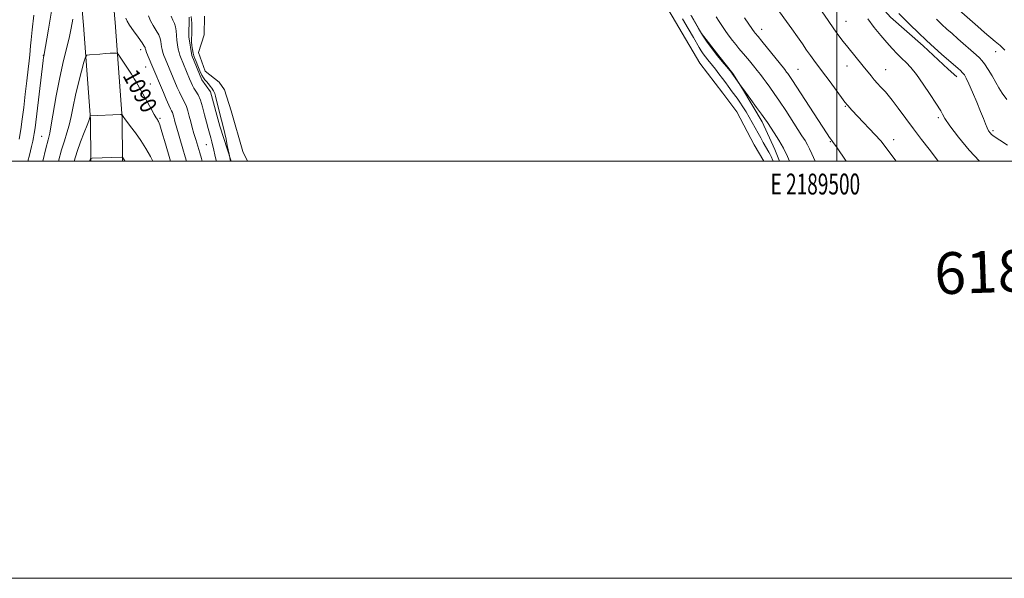
# Model space of a CAD drawing. Extents: x 2187300 to 2190200, y 309800 to 312700.
# Drawn here: x 2189108 to 2189580, y 309800 to 310068 of the extents above; entities that cross this region are included whole.
import ezdxf
from ezdxf.enums import TextEntityAlignment as Align

# ---------------------------------------------------------------- set-up
doc = ezdxf.new("R2010")
doc.units = 0
doc.header["$MEASUREMENT"] = 0
for name, color, linetype, lineweight in [('BREAKLINE DTM HARD', 7, 'Continuous', 0), ('CONTOUR INDEX', 41, 'Continuous', 13), ('CONTOUR INDEX LABEL', 244, 'Continuous', 0), ('CONTOUR INTERMEDIATE', 44, 'Continuous', 0), ('GRID LINE', 7, 'Continuous', 0), ('GRID TEXT', 7, 'Continuous', 0), ('POND', 7, 'Continuous', 0), ('SPOT ELEVATION DTM', 2, 'Continuous', 13), ('TEXT 20', 7, 'Continuous', 0)]:
    doc.layers.add(name, color=color, linetype=linetype, lineweight=lineweight)
doc.styles.add('Style-WORKING', font='WORKING.shx')

msp = doc.modelspace()

# ---------------------------------------------------------------- linework, layer by layer
at = {"layer": 'BREAKLINE DTM HARD', "extrusion": (0.005244, -0.004813, 0.999975), "elevation": 11084.5649, "flags": 128}
msp.add_lwpolyline([(2189517.522, 310101.0732), (2189521.6622, 310097.2731)], dxfattribs=at)
at = {"layer": 'BREAKLINE DTM HARD'}
for points in [[(2189142.365, 310000, 1094.133), (2189142.26, 310019.93, 1092.12), (2189138.96, 310065.19, 1089.01), (2189135.12, 310108.35, 1087.4), (2189129.86, 310170.46, 1087.26), (2189125.98, 310208.88, 1086.84), (2189120.05, 310252.59, 1085.99), (2189113.51, 310288.93, 1085.9), (2189106.84, 310307.92, 1085.8), (2189100.12, 310322.18, 1085.66), (2189098.2, 310343.76, 1085.9), (2189100.47, 310362.67, 1087.45), (2189104.08, 310415.77, 1091.17), (2189104.2, 310429.44, 1091.55), (2189098.63, 310454.73, 1091.51), (2189087.69, 310466.92, 1090.84)], [(2189157.568, 310000, 1094.186), (2189157.46, 310020.52, 1092.12), (2189154.11, 310066.42, 1089.01), (2189150.26, 310109.66, 1087.4), (2189145, 310171.87, 1087.26), (2189141.08, 310210.67, 1086.84), (2189135.13, 310254.49, 1085.99), (2189133.94, 310276.67, 1085.51), (2189137.32, 310302.93, 1085.56), (2189132.74, 310320.33, 1085.7), (2189128.71, 310340.88, 1086.46), (2189128.95, 310369.27, 1088.15), (2189131.95, 310413.43, 1090.7), (2189134.77, 310436.02, 1092.12), (2189141.18, 310447.53, 1092.31), (2189151.27, 310459.02, 1092.78)], [(2189147.97, 310245.25, 1085.71), (2189149.22, 310267.85, 1085), (2189155.67, 310284.1, 1084.29), (2189160.99, 310290.89, 1083.87), (2189165.75, 310295.06, 1083.82), (2189175.24, 310297.08, 1083.54), (2189192.56, 310292.73, 1084.01), (2189216.69, 310286.21, 1085.24), (2189239.25, 310278.65, 1086.65), (2189256, 310269.57, 1087.31), (2189272.21, 310258.39, 1087.6), (2189289.43, 310242.46, 1087.88), (2189308.76, 310227.05, 1088.35), (2189337, 310208.92, 1088.78), (2189374.7, 310188.62, 1090.24), (2189401.94, 310176.82, 1090.81), (2189427.56, 310158.72, 1091.42), (2189455.81, 310140.59, 1092.32), (2189490.25, 310108.74, 1093.97), (2189506.92, 310090.19, 1094.72), (2189525.67, 310069, 1095.24), (2189541.33, 310055.19, 1095.48), (2189553.37, 310044.13, 1095.38)], [(2189189.48, 310068.97, 1082.4), (2189189.4, 310059.5, 1082.4), (2189190.9, 310050.55, 1082.49), (2189195.54, 310038.94, 1082.54), (2189199.7, 310033.12, 1082.59), (2189204.29, 310016.78, 1082.4), (2189209.726, 310000, 1081.899)], [(2189472.454, 310000, 1083.181), (2189470.32, 310005.57, 1083.2), (2189464.12, 310018.77, 1083.63), (2189454.79, 310034.63, 1083.96), (2189450.12, 310042.03, 1084.1), (2189443.35, 310050.5, 1084.24), (2189435.03, 310061.09, 1084.15), (2189430.37, 310069.55, 1084)]]:
    msp.add_polyline3d(points, dxfattribs=at)
at = {"layer": 'CONTOUR INDEX', "flags": 128}
for points, elevation in [([(2189469.9041, 310075.045), (2189478.45, 310063.359), (2189481.15, 310059.5829), (2189483.49, 310056.201), (2189485.5059, 310053.237), (2189487.28, 310050.668), (2189488.938, 310048.389), (2189493.165, 310042.7711), (2189496.252, 310038.599), (2189502.185, 310030.503), (2189503.866, 310028.241), (2189505.213, 310026.604), (2189507.181, 310024.45), (2189521.002, 310009.654), (2189528.475, 310000)], 1090), ([(2189558.598, 310072.384), (2189567.596, 310064.4391), (2189570.744, 310061.713), (2189575.931, 310057.347), (2189578.186, 310055.367), (2189580.42, 310053.236)], 1100), ([(2189180.663, 310000), (2189180.36, 310001.013), (2189178.226, 310008.255), (2189176.504, 310014.048), (2189175.449, 310017.42), (2189174.903, 310018.917), (2189174.605, 310019.468), (2189174.304, 310019.9121), (2189173.7819, 310020.7419), (2189172.831, 310022.3669), (2189171.337, 310025.012), (2189164.8941, 310036.62), (2189164.131, 310037.927), (2189163.184, 310039.471), (2189161.84, 310041.585), (2189156.439, 310049.88), (2189155.521, 310051.236), (2189154.984, 310051.728), (2189154.37, 310051.777), (2189153.291, 310051.733), (2189151.65, 310051.65), (2189149.423, 310051.512), (2189146.688, 310051.314), (2189141.732, 310050.922), (2189140.486, 310050.699), (2189139.802, 310049.787), (2189139.09, 310047.404), (2189137.918, 310043.064), (2189136.462, 310037.453), (2189135.051, 310031.555), (2189133.928, 310026.177), (2189132.993, 310021.428), (2189132.059, 310017.245), (2189130.976, 310013.484), (2189129.739, 310009.7), (2189128.384, 310005.37), (2189126.888, 310000)], 1090)]:
    msp.add_lwpolyline(points, dxfattribs=dict(at, elevation=elevation))
at = {"layer": 'CONTOUR INTERMEDIATE', "flags": 128}
for points, elevation in [([(2189123.578, 310071.923), (2189122.093, 310063.196), (2189119.815, 310050.355), (2189119.742, 310049.866), (2189119.523, 310048.138), (2189115.658, 310016.004), (2189115.282, 310013.146), (2189114.988, 310011.337), (2189114.627, 310009.579), (2189114.013, 310007.032), (2189112.9571, 310002.895), (2189112.207, 310000)], 1086), ([(2189492.96, 310071.621), (2189495.804, 310067.332), (2189498.538, 310063.318), (2189500.883, 310060.052), (2189503.014, 310057.275), (2189505.219, 310054.5421), (2189512.639, 310045.516), (2189516.348, 310040.913), (2189517.916, 310039.022), (2189519.459, 310037.258), (2189520.918, 310035.659), (2189523.267, 310033.127), (2189524.524, 310031.635), (2189526.427, 310029.192), (2189529.297, 310025.373), (2189536.714, 310015.429), (2189540.497, 310010.419), (2189544.15, 310005.64), (2189547.68, 310001.073), (2189548.527, 310000)], 1092), ([(2189115.121, 310070.005), (2189114.33, 310062.982), (2189113.818, 310058.1881), (2189113.527, 310055.181), (2189113.147, 310050.9), (2189112.868, 310048.118), (2189112.4271, 310044.105), (2189111.781, 310038.526), (2189111.013, 310032.064), (2189110.237, 310025.655), (2189109.532, 310020.025), (2189108.841, 310015.066), (2189108.074, 310010.457)], 1084), ([(2189133.841, 310068.103), (2189133.044, 310063.642), (2189131.993, 310058.889), (2189130.605, 310053.267), (2189129.003, 310046.708), (2189127.364, 310039.271), (2189125.844, 310031.203), (2189123.48, 310017.311), (2189122.702, 310013.33), (2189121.938, 310010.207), (2189120.867, 310006.099), (2189119.337, 310000)], 1088), ([(2189188.3021, 310000), (2189187.688, 310002.064), (2189186.569, 310005.865), (2189183.266, 310016.909), (2189182.834, 310018.411), (2189182.48, 310019.713), (2189182.149, 310020.994), (2189181.823, 310022.203), (2189181.493, 310023.23), (2189181.127, 310024.07), (2189180.603, 310025.12), (2189179.775, 310026.88), (2189178.5711, 310029.635), (2189177.225, 310032.816), (2189171.723, 310046.016), (2189169.141, 310052.091), (2189168.733, 310053.128), (2189168.554, 310053.69), (2189168.498, 310054.016), (2189168.424, 310054.375), (2189168.031, 310055.146), (2189166.981, 310056.735), (2189165.098, 310059.351), (2189162.868, 310062.417), (2189160.938, 310065.157), (2189159.791, 310067.042), (2189159.245, 310068.537)], 1088), ([(2189195.751, 310000), (2189195.39, 310001.269), (2189194.581, 310004.008), (2189192.691, 310010.319), (2189191.823, 310013.267), (2189191.034, 310016.032), (2189190.299, 310018.745), (2189189.594, 310021.474), (2189188.8991, 310024.048), (2189188.196, 310026.236), (2189187.465, 310027.912), (2189185.814, 310030.948), (2189184.855, 310032.965), (2189183.857, 310035.255), (2189178.056, 310049.142), (2189177.452, 310050.628), (2189176.928, 310052.068), (2189176.528, 310053.425), (2189176.251, 310054.723), (2189176.079, 310056.003), (2189175.959, 310057.32), (2189175.685, 310058.79), (2189175.011, 310060.541), (2189173.799, 310062.6481), (2189172.3229, 310064.967), (2189170.967, 310067.295), (2189170.016, 310069.549)], 1086), ([(2189202.59, 310000), (2189202.36, 310000.906), (2189201.833, 310003), (2189201.293, 310005.201), (2189200.353, 310009.18), (2189199.866, 310011.136), (2189198.638, 310015.696), (2189197.861, 310018.664), (2189196.963, 310022.216), (2189195.966, 310025.925), (2189194.899, 310029.243), (2189193.803, 310031.754), (2189192.757, 310033.5889), (2189191.853, 310035.015), (2189191.138, 310036.296), (2189190.489, 310037.693), (2189189.742, 310039.464), (2189185.3681, 310049.976), (2189185.063, 310050.833), (2189184.715, 310052.045), (2189184.3241, 310053.721), (2189183.948, 310055.756), (2189183.659, 310057.9901), (2189183.338, 310062.4339), (2189183.042, 310064.347), (2189182.499, 310065.945), (2189181.779, 310067.516), (2189180.997, 310069.434)], 1084), ([(2189209.382, 310000), (2189209.375, 310000.031), (2189208.65, 310003.297), (2189207.801, 310007.546), (2189207.214, 310010.426), (2189206.626, 310013.185), (2189206.119, 310015.358), (2189205.024, 310019.6631), (2189202.701, 310029.0809), (2189202.173, 310031.112), (2189201.812, 310032.352), (2189201.541, 310033.103), (2189201.281, 310033.648), (2189200.937, 310034.192), (2189200.412, 310034.918), (2189199.65, 310035.9421), (2189198.757, 310037.102), (2189197.884, 310038.1639), (2189197.132, 310039), (2189196.422, 310039.895), (2189195.625, 310041.237), (2189194.6681, 310043.263), (2189193.676, 310045.596), (2189192.828, 310047.705), (2189192.2481, 310049.223), (2189191.86, 310050.425), (2189191.535, 310051.752), (2189191.179, 310053.502), (2189190.847, 310055.425), (2189190.63, 310057.1281), (2189190.588, 310058.37), (2189190.779, 310060.98), (2189190.844, 310063.207), (2189190.79, 310066.059), (2189190.55, 310069.305)], 1082), ([(2189426.023, 310068.185), (2189428.791, 310063.48), (2189431.2131, 310059.307), (2189433.986, 310054.425), (2189434.896, 310052.927), (2189435.894, 310051.463), (2189436.981, 310049.994), (2189438.092, 310048.576), (2189440.373, 310045.775), (2189441.767, 310044.037), (2189443.436, 310041.901), (2189445.184, 310039.617), (2189446.753, 310037.53), (2189447.96, 310035.883), (2189449.862, 310033.236), (2189452.138, 310030.111), (2189453.488, 310028.19), (2189454.952, 310026.007), (2189456.473, 310023.619), (2189457.987, 310021.102), (2189459.441, 310018.528), (2189462.188, 310013.457), (2189463.495, 310011.088), (2189464.713, 310008.933), (2189467.375, 310004.331), (2189467.9659, 310003.222), (2189468.469, 310002.154), (2189469.279, 310000.3001), (2189469.424, 310000)], 1082), ([(2189429.97, 310069.9), (2189433.6, 310063.487), (2189435.53, 310060.322), (2189437.751, 310057.063), (2189440.173, 310053.791), (2189442.646, 310050.632), (2189445.011, 310047.724), (2189447.065, 310045.261), (2189449.489, 310042.386), (2189450.009, 310041.723), (2189450.52, 310041.002), (2189453.511, 310036.675), (2189454.93, 310034.772), (2189458.821, 310029.448), (2189461.506, 310025.746), (2189463.873, 310022.456), (2189465.476, 310020.182), (2189466.667, 310018.429), (2189469.876, 310013.587), (2189472.104, 310010.056), (2189474.34, 310006.158), (2189476.303, 310002.214), (2189477.29, 310000)], 1084), ([(2189442.2, 310069.09), (2189443.591, 310066.849), (2189445.167, 310064.492), (2189446.808, 310062.137), (2189448.417, 310059.885), (2189449.9789, 310057.7759), (2189451.499, 310055.832), (2189452.9959, 310054.041), (2189456.244, 310050.279), (2189458.129, 310048.0101), (2189460.053, 310045.631), (2189461.822, 310043.402), (2189463.31, 310041.493), (2189464.669, 310039.705), (2189466.123, 310037.75), (2189467.8669, 310035.362), (2189469.983, 310032.375), (2189472.527, 310028.645), (2189475.477, 310024.1711), (2189483.245, 310012.174), (2189484.75, 310009.798), (2189485.899, 310007.805), (2189486.897, 310005.801), (2189487.994, 310003.425), (2189489.606, 310000)], 1086), ([(2189455.731, 310068.69), (2189459.625, 310063.052), (2189460.424, 310061.931), (2189460.863, 310061.359), (2189462.203, 310059.744), (2189463.993, 310057.548), (2189474.982, 310043.847), (2189475.905, 310042.666), (2189476.445, 310041.946), (2189477.096, 310041.039), (2189478.375, 310039.143), (2189480.81, 310035.416), (2189492.868, 310016.696), (2189495.264, 310013.043), (2189496.488, 310011.254), (2189497.068, 310010.485), (2189497.516, 310009.925), (2189498.282, 310008.898), (2189499.798, 310006.759), (2189504.493, 310000)], 1088), ([(2189514.764, 310068.197), (2189517.895, 310064.1), (2189521.008, 310060.273), (2189523.939, 310056.842), (2189526.567, 310053.901), (2189528.929, 310051.396), (2189531.104, 310049.2389), (2189533.203, 310047.2499), (2189535.467, 310044.8941), (2189538.17, 310041.546), (2189541.429, 310036.89), (2189544.7351, 310031.857), (2189547.422, 310027.685), (2189549.765, 310024.137), (2189550.131, 310023.46), (2189550.5871, 310022.453), (2189551.721, 310020.471), (2189554.148, 310016.905), (2189558.237, 310011.48), (2189563.356, 310005.2579), (2189568.283, 310000)], 1094), ([(2189529.722, 310070.673), (2189535.08, 310065.372), (2189538.877, 310061.657), (2189542.908, 310057.815), (2189546.766, 310054.288), (2189550.175, 310051.277), (2189558.158, 310044.334), (2189559.25, 310043.343), (2189560.242, 310042.341), (2189561.091, 310041.27), (2189562.011, 310039.68), (2189563.28, 310037.022), (2189565.064, 310032.996), (2189567.073, 310028.285), (2189568.904, 310023.819), (2189570.256, 310020.334), (2189571.22, 310017.78), (2189571.989, 310015.916), (2189572.719, 310014.525), (2189573.417, 310013.51), (2189574.057, 310012.803), (2189574.711, 310012.266), (2189575.863, 310011.498), (2189578.098, 310010.032), (2189581.743, 310007.567)], 1096), ([(2189547.716, 310067.973), (2189550.264, 310065.546), (2189552.707, 310063.313), (2189555.22, 310061.091), (2189557.995, 310058.659), (2189566.704, 310050.951), (2189568.349, 310049.467), (2189569.502, 310048.234), (2189570.727, 310046.558), (2189572.427, 310043.96), (2189574.3751, 310040.816), (2189576.1821, 310037.721), (2189577.63, 310035.074), (2189579.162, 310032.515), (2189581.39, 310029.4931)], 1098), ([(2189172.087, 310000), (2189170.943, 310002.269), (2189168.745, 310006.078), (2189166.301, 310009.887), (2189163.774, 310013.482), (2189161.456, 310016.588), (2189158.643, 310020.267), (2189158.195, 310020.89), (2189157.402, 310022.1821), (2189157.262, 310022.255), (2189156.612, 310022.259), (2189142.16, 310021.672), (2189142.121, 310021.6199), (2189141.75, 310020.187), (2189141.426, 310019.245), (2189140.638, 310017.178), (2189139.249, 310013.637), (2189137.54, 310009.192), (2189135.901, 310004.642), (2189134.42, 310000)], 1092), ([(2189158.816, 310000), (2189158.453, 310000.592), (2189158.112, 310001.106), (2189157.588, 310001.799), (2189157.495, 310001.839), (2189157.33, 310001.839), (2189143.038, 310001.334), (2189142.422, 310001.266), (2189142.285, 310001.135), (2189141.9681, 310000.304), (2189141.87, 310000)], 1094)]:
    msp.add_lwpolyline(points, dxfattribs=dict(at, elevation=elevation))
at = {"layer": 'GRID LINE', "flags": 128}
for points in [[(2187300, 309800), (2190200, 309800), (2190200, 312700), (2187300, 312700), (2187300, 309800)], [(2187500, 310000), (2190000, 310000), (2190000, 312500), (2187500, 312500), (2187500, 310000)], [(2189500, 312500), (2189500, 310000)]]:
    msp.add_lwpolyline(points, dxfattribs=at)
at = {"layer": 'POND', "elevation": 1080.37, "flags": 128}
for points in [[(2189415.72, 310078.61), (2189434.38, 310046.9), (2189445.31, 310032.6), (2189452.07, 310023.6), (2189460.35, 310007.76), (2189465.058, 310000)], [(2189217.474, 310000), (2189215.23, 310004.58), (2189209.62, 310024.09), (2189206.55, 310034.11), (2189203.95, 310037.81), (2189197.16, 310043.13), (2189194.08, 310052.1), (2189196.78, 310060.49), (2189196.85, 310069.43)]]:
    msp.add_lwpolyline(points, dxfattribs=at)
at = {"layer": 'SPOT ELEVATION DTM'}
for p in [(2189504.41, 310067.06, 1092.87), (2189464, 310063.21, 1088.67), (2189166.3, 310053.44, 1088.58), (2189119.68, 310050.68, 1085.96), (2189576.14, 310052.38, 1099.38), (2189168.65, 310045.11, 1088.91), (2189481.4, 310043.96, 1088.96), (2189504.89, 310045.55, 1091.3), (2189523.31, 310043.84, 1092.83), (2189170.93, 310037, 1089.19), (2189504.04, 310026.22, 1089.88), (2189175.56, 310020.57, 1089.77), (2189548.59, 310020.84, 1093.74), (2189118.86, 310011.83, 1087.12), (2189527.26, 310010.27, 1090.56), (2189574.79, 310014.58, 1096.27), (2189197.71, 310007.8, 1084.85), (2189496.88, 310009.37, 1087.9), (2189520.98, 310009.84, 1090.01)]:
    msp.add_point(p, dxfattribs=at)

# ---------------------------------------------------------------- texts
at = {"layer": 'CONTOUR INDEX LABEL', "style": 'Style-WORKING', "width": 0.875}
msp.add_text('1090', height=8, rotation=298.599999, dxfattribs=at).set_placement((2189160.97, 310042.929, 1090), align=Align.MIDDLE_LEFT)
at = {"layer": 'GRID TEXT', "style": 'Style-WORKING', "width": 0.67}
msp.add_text('E 2189500', height=10, dxfattribs=at).set_placement((2189489.6708, 309994), align=Align.TOP_CENTER)
at = {"layer": 'TEXT 20', "style": 'Style-WORKING'}
msp.add_text('61885  2187310', height=20, rotation=2, dxfattribs=at).set_placement((2189547.053, 309936.057))

doc.saveas('drawing.dxf')
